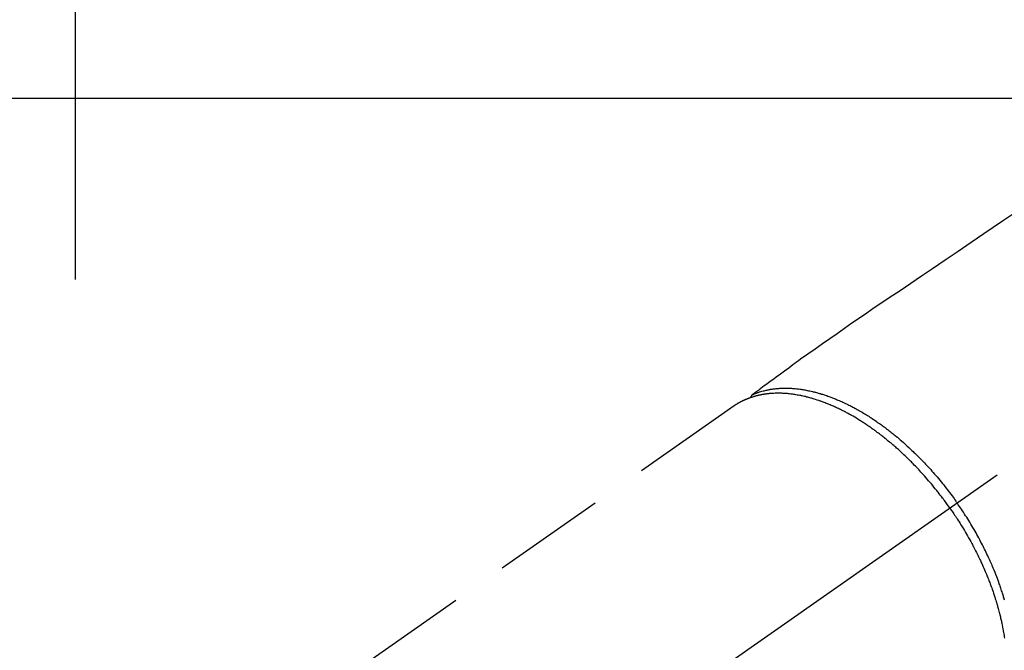
# Model space of a CAD drawing. Extents: x 0 to 26473, y -25 to 8845.
# Drawn here: x 1354 to 1462, y 6828 to 6898 of the extents above; entities that cross this region are included whole.
import ezdxf

# ---------------------------------------------------------------- set-up
doc = ezdxf.new("R2010")
doc.units = 0
doc.header["$LTSCALE"] = 50
doc.header["$MEASUREMENT"] = 0
doc.linetypes.add('CENTER2', pattern=[1.125, 0.75, -0.125, 0.125, -0.125])
doc.linetypes.add('HIDDEN', pattern=[0.375, 0.25, -0.125])
doc.layers.get('DEFPOINTS').update_dxf_attribs({"color": 146, "linetype": 'CONTINUOUS'})
doc.layers.add('126-甲板', color=2, linetype='CONTINUOUS')
doc.layers.add('150-機器', color=8, linetype='CONTINUOUS')

# ---------------------------------------------------------------- blocks, each defined once
blk = doc.blocks.new('F402_H')
at = {"layer": '150-機器', "color": 13, "linetype": 'CENTER2'}
blk.add_line((0, 0), (244.02, -170.86), dxfattribs=at)
at = {"layer": '150-機器', "color": 13, "linetype": 'HIDDEN'}
blk.add_line((167.27, -89.12), (227.62, -131.38), dxfattribs=at)
for points in [[(135.56, -67.35), (137.63, -68.75), (139.69, -70.14), (141.11, -71.1), (142.54, -72.07), (143.96, -73.03), (145.38, -73.99), (146.57, -74.8), (147.76, -75.6), (148.95, -76.41), (150.15, -77.21), (150.98, -77.77), (151.8, -78.32), (152.63, -78.88), (153.45, -79.45), (154.27, -80.01), (155.09, -80.59), (155.9, -81.16), (156.72, -81.73), (157.53, -82.29), (158.34, -82.85), (159.15, -83.42), (159.95, -83.99), (160.16, -84.15), (160.37, -84.3), (160.58, -84.46), (160.79, -84.61), (161.25, -84.95), (161.7, -85.28), (162.16, -85.62), (162.62, -85.95), (162.9, -86.17), (163.19, -86.38), (163.48, -86.59), (163.77, -86.8), (163.95, -86.93), (164.13, -87.07), (164.31, -87.2), (164.5, -87.34), (164.56, -87.38), (164.62, -87.43), (164.69, -87.48), (164.75, -87.53), (164.83, -87.58), (164.9, -87.63), (164.97, -87.69), (165.05, -87.74), (165.08, -87.77), (165.12, -87.8), (165.16, -87.82), (165.2, -87.85), (165.21, -87.86), (165.23, -87.88), (165.25, -87.89), (165.26, -87.9), (165.28, -87.91), (165.29, -87.92), (165.3, -87.93), (165.31, -87.94), (165.32, -87.95), (165.33, -87.95), (165.34, -87.96), (165.35, -87.97), (165.35, -87.98), (165.36, -87.99), (165.37, -88), (165.37, -88.01), (165.38, -88.02), (165.39, -88.03), (165.39, -88.04), (165.4, -88.05), (165.41, -88.06), (165.41, -88.07), (165.42, -88.08), (165.42, -88.09), (165.42, -88.1), (165.42, -88.1), (165.43, -88.11), (165.43, -88.12), (165.43, -88.13), (165.43, -88.14), (165.44, -88.15), (165.44, -88.16), (165.44, -88.16), (165.44, -88.16), (165.44, -88.17), (165.44, -88.17), (165.45, -88.18), (165.45, -88.19), (165.45, -88.21), (165.45, -88.22)], [(165.25, -87.89), (165.19, -87.87), (165.14, -87.84), (165.08, -87.82), (165.03, -87.8), (164.97, -87.78), (164.92, -87.75), (164.86, -87.73), (164.8, -87.71), (164.78, -87.7), (164.75, -87.69), (164.72, -87.68), (164.69, -87.67), (164.63, -87.65), (164.57, -87.63), (164.52, -87.61), (164.46, -87.59), (164.33, -87.55), (164.2, -87.52), (164.08, -87.48), (163.95, -87.45), (163.85, -87.42), (163.74, -87.4), (163.64, -87.38), (163.54, -87.36), (163.47, -87.34), (163.4, -87.33), (163.33, -87.32), (163.25, -87.3), (163.16, -87.29), (163.06, -87.28), (162.97, -87.26), (162.88, -87.25), (162.8, -87.24), (162.73, -87.23), (162.65, -87.22), (162.58, -87.22), (162.49, -87.21), (162.4, -87.2), (162.32, -87.2), (162.23, -87.19), (162.13, -87.19), (162.03, -87.18), (161.93, -87.18), (161.84, -87.18), (161.75, -87.17), (161.66, -87.17), (161.57, -87.17), (161.48, -87.17), (161.37, -87.18), (161.25, -87.18), (161.14, -87.18), (161.03, -87.19), (160.93, -87.19), (160.84, -87.2), (160.75, -87.2), (160.66, -87.21), (160.53, -87.22), (160.4, -87.24), (160.28, -87.25), (160.15, -87.26), (160.03, -87.28), (159.91, -87.3), (159.79, -87.31), (159.68, -87.33), (159.56, -87.35), (159.44, -87.37), (159.32, -87.39), (159.2, -87.42), (159.06, -87.45), (158.91, -87.48), (158.77, -87.51), (158.62, -87.54), (158.54, -87.56), (158.45, -87.58), (158.37, -87.61), (158.28, -87.63), (158.17, -87.66), (158.06, -87.69), (157.95, -87.72), (157.84, -87.75), (157.73, -87.78), (157.62, -87.82), (157.51, -87.85), (157.4, -87.89), (157.31, -87.91), (157.22, -87.94), (157.13, -87.97), (157.05, -88), (156.93, -88.04), (156.82, -88.08), (156.71, -88.12), (156.6, -88.16), (156.47, -88.21), (156.35, -88.26), (156.22, -88.31), (156.1, -88.36), (155.96, -88.42), (155.82, -88.48), (155.68, -88.54), (155.54, -88.6), (155.4, -88.66), (155.26, -88.72), (155.12, -88.79), (154.98, -88.85), (154.86, -88.91), (154.73, -88.98), (154.6, -89.04), (154.48, -89.1), (154.37, -89.15), (154.27, -89.21), (154.17, -89.26), (154.07, -89.31), (153.94, -89.38), (153.81, -89.45), (153.69, -89.52), (153.56, -89.59), (153.42, -89.67), (153.28, -89.76), (153.14, -89.84), (153, -89.92), (152.88, -89.99), (152.77, -90.06), (152.65, -90.13), (152.54, -90.2), (152.41, -90.28), (152.28, -90.36), (152.16, -90.45), (152.03, -90.53), (151.89, -90.62), (151.75, -90.72), (151.61, -90.81), (151.47, -90.91), (151.36, -90.99), (151.24, -91.07), (151.13, -91.15), (151.02, -91.23), (150.92, -91.3), (150.82, -91.38), (150.72, -91.45), (150.61, -91.52), (150.53, -91.59), (150.44, -91.66), (150.35, -91.72), (150.26, -91.79), (150.15, -91.88), (150.04, -91.97), (149.93, -92.05), (149.81, -92.14), (149.71, -92.22), (149.61, -92.31), (149.51, -92.39), (149.41, -92.47), (149.25, -92.6), (149.1, -92.73), (148.94, -92.86), (148.79, -93), (148.59, -93.17), (148.39, -93.35), (148.2, -93.53), (148, -93.71), (147.88, -93.82), (147.76, -93.93), (147.64, -94.04), (147.52, -94.15), (147.42, -94.26), (147.31, -94.36), (147.2, -94.47), (147.09, -94.57), (146.95, -94.72), (146.8, -94.87), (146.65, -95.02), (146.5, -95.17), (146.38, -95.3), (146.25, -95.43), (146.13, -95.57), (146, -95.7), (145.86, -95.86), (145.71, -96.02), (145.57, -96.17), (145.43, -96.33), (145.29, -96.49), (145.15, -96.66), (145.01, -96.82), (144.87, -96.98), (144.72, -97.16), (144.57, -97.33), (144.42, -97.51), (144.28, -97.69), (144.14, -97.86), (144.01, -98.03), (143.88, -98.2), (143.74, -98.37), (143.61, -98.54), (143.48, -98.71), (143.35, -98.89), (143.22, -99.06), (143.11, -99.21), (143, -99.36), (142.89, -99.51), (142.79, -99.66), (142.75, -99.72), (142.71, -99.77), (142.67, -99.82), (142.64, -99.88)], [(143.44, -100.44), (143.51, -100.34), (143.58, -100.25), (143.64, -100.15), (143.71, -100.05), (143.8, -99.94), (143.88, -99.82), (143.97, -99.7), (144.05, -99.59), (144.11, -99.51), (144.16, -99.44), (144.21, -99.37), (144.27, -99.3), (144.39, -99.14), (144.51, -98.98), (144.63, -98.83), (144.75, -98.67), (144.83, -98.57), (144.91, -98.47), (144.99, -98.37), (145.07, -98.28), (145.21, -98.1), (145.35, -97.93), (145.5, -97.75), (145.64, -97.58), (145.8, -97.4), (145.95, -97.21), (146.11, -97.03), (146.27, -96.85), (146.37, -96.75), (146.46, -96.64), (146.56, -96.54), (146.65, -96.43), (146.77, -96.3), (146.89, -96.17), (147.01, -96.04), (147.14, -95.91), (147.26, -95.79), (147.38, -95.66), (147.5, -95.53), (147.63, -95.41), (147.71, -95.32), (147.8, -95.23), (147.89, -95.15), (147.97, -95.06), (148.11, -94.93), (148.25, -94.79), (148.39, -94.66), (148.53, -94.53), (148.65, -94.41), (148.78, -94.29), (148.91, -94.17), (149.03, -94.06), (149.14, -93.96), (149.24, -93.87), (149.34, -93.78), (149.44, -93.69), (149.55, -93.6), (149.65, -93.51), (149.75, -93.42), (149.86, -93.33), (149.99, -93.22), (150.12, -93.12), (150.25, -93.01), (150.38, -92.9), (150.48, -92.82), (150.59, -92.73), (150.69, -92.65), (150.8, -92.57), (150.87, -92.5), (150.95, -92.44), (151.03, -92.38), (151.11, -92.32), (151.23, -92.23), (151.35, -92.14), (151.47, -92.05), (151.59, -91.96), (151.67, -91.9), (151.75, -91.85), (151.83, -91.79), (151.91, -91.73), (152.02, -91.65), (152.14, -91.56), (152.26, -91.48), (152.38, -91.4), (152.44, -91.36), (152.49, -91.32), (152.54, -91.29), (152.6, -91.25), (152.7, -91.18), (152.81, -91.11), (152.92, -91.04), (153.02, -90.97), (153.12, -90.91), (153.21, -90.85), (153.31, -90.79), (153.4, -90.73), (153.59, -90.62), (153.77, -90.5), (153.96, -90.39), (154.15, -90.28), (154.3, -90.2), (154.44, -90.11), (154.59, -90.03), (154.74, -89.95), (154.85, -89.89), (154.95, -89.84), (155.06, -89.78), (155.17, -89.72), (155.29, -89.66), (155.41, -89.6), (155.53, -89.54), (155.65, -89.48), (155.75, -89.43), (155.86, -89.38), (155.97, -89.33), (156.08, -89.28), (156.19, -89.23), (156.31, -89.17), (156.43, -89.12), (156.55, -89.07), (156.66, -89.02), (156.77, -88.98), (156.87, -88.94), (156.98, -88.89), (157.1, -88.85), (157.21, -88.8), (157.33, -88.75), (157.45, -88.71), (157.53, -88.68), (157.61, -88.65), (157.69, -88.62), (157.77, -88.6), (157.94, -88.54), (158.11, -88.48), (158.28, -88.43), (158.45, -88.37), (158.54, -88.35), (158.63, -88.32), (158.72, -88.29), (158.81, -88.27), (158.92, -88.24), (159.04, -88.2), (159.15, -88.17), (159.27, -88.15), (159.4, -88.11), (159.52, -88.08), (159.65, -88.06), (159.78, -88.03), (159.84, -88.01), (159.91, -88), (159.97, -87.99), (160.03, -87.98), (160.17, -87.95), (160.31, -87.93), (160.45, -87.9), (160.58, -87.88), (160.69, -87.86), (160.81, -87.85), (160.92, -87.83), (161.03, -87.82), (161.15, -87.81), (161.27, -87.79), (161.39, -87.78), (161.52, -87.77), (161.61, -87.76), (161.71, -87.76), (161.8, -87.75), (161.9, -87.75), (162.01, -87.74), (162.11, -87.74), (162.22, -87.74), (162.33, -87.74), (162.47, -87.74), (162.61, -87.74), (162.75, -87.74), (162.89, -87.75), (163.01, -87.75), (163.14, -87.76), (163.26, -87.77), (163.39, -87.78), (163.48, -87.79), (163.57, -87.8), (163.66, -87.81), (163.75, -87.82), (163.8, -87.83), (163.86, -87.84), (163.91, -87.85), (163.97, -87.85), (164.01, -87.86), (164.06, -87.87), (164.1, -87.88), (164.14, -87.88), (164.21, -87.89), (164.27, -87.91), (164.34, -87.92), (164.4, -87.93), (164.44, -87.94), (164.49, -87.95), (164.53, -87.96), (164.57, -87.97), (164.66, -87.99), (164.74, -88.01), (164.83, -88.03), (164.91, -88.05), (164.96, -88.07), (165, -88.08), (165.05, -88.09), (165.1, -88.11), (165.14, -88.12), (165.19, -88.13), (165.23, -88.15), (165.28, -88.16), (165.31, -88.17), (165.33, -88.18), (165.36, -88.19), (165.38, -88.2), (165.4, -88.2), (165.42, -88.21), (165.43, -88.21), (165.45, -88.22), (165.49, -88.23), (165.53, -88.25), (165.56, -88.26), (165.6, -88.27), (165.62, -88.28), (165.63, -88.28), (165.65, -88.29), (165.66, -88.3), (165.68, -88.3), (165.7, -88.31), (165.72, -88.32), (165.74, -88.33), (165.77, -88.34), (165.79, -88.34), (165.81, -88.35), (165.84, -88.36), (165.86, -88.37), (165.88, -88.38), (165.9, -88.39), (165.92, -88.4), (165.95, -88.41), (165.98, -88.42), (166, -88.43), (166.03, -88.45), (166.06, -88.46), (166.09, -88.47), (166.12, -88.48), (166.15, -88.5), (166.18, -88.51), (166.21, -88.52), (166.23, -88.54), (166.26, -88.55), (166.28, -88.56), (166.3, -88.57), (166.32, -88.58), (166.34, -88.58), (166.37, -88.6), (166.39, -88.61), (166.42, -88.63), (166.45, -88.64), (166.48, -88.65), (166.51, -88.67), (166.53, -88.68), (166.56, -88.7), (166.58, -88.71), (166.6, -88.72), (166.62, -88.73), (166.63, -88.74), (166.67, -88.76), (166.71, -88.78), (166.74, -88.8), (166.78, -88.82), (166.81, -88.83), (166.83, -88.85), (166.86, -88.86), (166.89, -88.88), (166.91, -88.9), (166.94, -88.91), (166.97, -88.93), (166.99, -88.94), (167.02, -88.96), (167.05, -88.98), (167.07, -88.99), (167.1, -89.01), (167.13, -89.03), (167.15, -89.04), (167.18, -89.06), (167.2, -89.08), (167.22, -89.09), (167.24, -89.1), (167.26, -89.11), (167.27, -89.12)], [(137.41, -110.59), (137.45, -110.47), (137.48, -110.35), (137.52, -110.23), (137.55, -110.12), (137.58, -110.02), (137.61, -109.91), (137.65, -109.81), (137.69, -109.67), (137.74, -109.54), (137.78, -109.4), (137.83, -109.26), (137.87, -109.14), (137.91, -109.02), (137.95, -108.9), (138, -108.77), (138.06, -108.58), (138.13, -108.39), (138.21, -108.2), (138.28, -108.01), (138.37, -107.76), (138.47, -107.52), (138.57, -107.27), (138.67, -107.03), (138.74, -106.87), (138.8, -106.72), (138.87, -106.57), (138.93, -106.42), (138.99, -106.29), (139.05, -106.15), (139.11, -106.01), (139.18, -105.88), (139.27, -105.69), (139.36, -105.5), (139.45, -105.31), (139.54, -105.12), (139.62, -104.95), (139.7, -104.79), (139.78, -104.63), (139.87, -104.47), (139.96, -104.28), (140.06, -104.09), (140.16, -103.9), (140.26, -103.71), (140.37, -103.52), (140.47, -103.34), (140.57, -103.15), (140.68, -102.96), (140.79, -102.76), (140.91, -102.56), (141.03, -102.36), (141.15, -102.17), (141.26, -101.98), (141.37, -101.8), (141.49, -101.61), (141.6, -101.43), (141.72, -101.25), (141.83, -101.07), (141.95, -100.88), (142.07, -100.7), (142.18, -100.55), (142.28, -100.4), (142.38, -100.24), (142.49, -100.09), (142.53, -100.04), (142.56, -99.98), (142.6, -99.93), (142.64, -99.88)], [(143.44, -100.44), (143.37, -100.53), (143.31, -100.63), (143.24, -100.73), (143.17, -100.82), (143.09, -100.94), (143.01, -101.06), (142.93, -101.18), (142.85, -101.3), (142.8, -101.38), (142.75, -101.45), (142.7, -101.53), (142.65, -101.61), (142.55, -101.77), (142.44, -101.94), (142.33, -102.11), (142.23, -102.28), (142.16, -102.38), (142.1, -102.49), (142.03, -102.6), (141.96, -102.71), (141.85, -102.9), (141.73, -103.09), (141.62, -103.29), (141.51, -103.49), (141.39, -103.69), (141.27, -103.9), (141.16, -104.11), (141.04, -104.32), (140.97, -104.45), (140.91, -104.57), (140.84, -104.7), (140.77, -104.83), (140.69, -104.98), (140.61, -105.14), (140.53, -105.3), (140.45, -105.46), (140.37, -105.62), (140.3, -105.78), (140.22, -105.93), (140.14, -106.09), (140.09, -106.2), (140.04, -106.32), (139.99, -106.43), (139.94, -106.54), (139.86, -106.71), (139.78, -106.89), (139.7, -107.06), (139.63, -107.24), (139.56, -107.4), (139.49, -107.56), (139.42, -107.72), (139.36, -107.88), (139.31, -108), (139.25, -108.13), (139.2, -108.26), (139.15, -108.39), (139.1, -108.51), (139.05, -108.64), (139.01, -108.77), (138.96, -108.9), (138.9, -109.06), (138.84, -109.21), (138.79, -109.37), (138.73, -109.53), (138.69, -109.66), (138.64, -109.79), (138.6, -109.92), (138.56, -110.04), (138.53, -110.14), (138.5, -110.23), (138.47, -110.33), (138.44, -110.42), (138.39, -110.57), (138.35, -110.71), (138.3, -110.85), (138.26, -110.99), (138.24, -111.09), (138.21, -111.18), (138.18, -111.28), (138.16, -111.37), (138.12, -111.51), (138.08, -111.65), (138.04, -111.79), (138, -111.94), (137.99, -112), (137.97, -112.06), (137.95, -112.12), (137.94, -112.18), (137.91, -112.31), (137.88, -112.43), (137.85, -112.56), (137.82, -112.68), (137.8, -112.79), (137.77, -112.9), (137.75, -113.01), (137.72, -113.12), (137.68, -113.33), (137.64, -113.55), (137.6, -113.76), (137.56, -113.98), (137.53, -114.14), (137.5, -114.31), (137.47, -114.48), (137.45, -114.64), (137.43, -114.76)]]:
    blk.add_lwpolyline(points, dxfattribs=at)

msp = doc.modelspace()

# ---------------------------------------------------------------- linework, layer by layer
at = {"layer": '126-甲板', "linetype": 'Continuous'}
msp.add_lwpolyline([(1939.78, 6888.81), (1259.78, 6888.81, 0.414214), (1249.78, 6878.81), (1249.78, 6463.81, 0.414214), (1259.78, 6453.81), (1939.78, 6453.81, 0.414214), (1949.78, 6463.81), (1949.78, 6878.81, 0.414214)], format="xyb", close=True, dxfattribs=at)
at = {"layer": 'DEFPOINTS'}
msp.add_line((1359.78, 7013.81), (1359.78, 6868.81), dxfattribs=at)

# ---------------------------------------------------------------- block references
at = {"layer": '150-機器', "xscale": -1}
msp.add_blockref('F402_H', (1599.79, 6944), dxfattribs=at)

doc.saveas('drawing.dxf')
